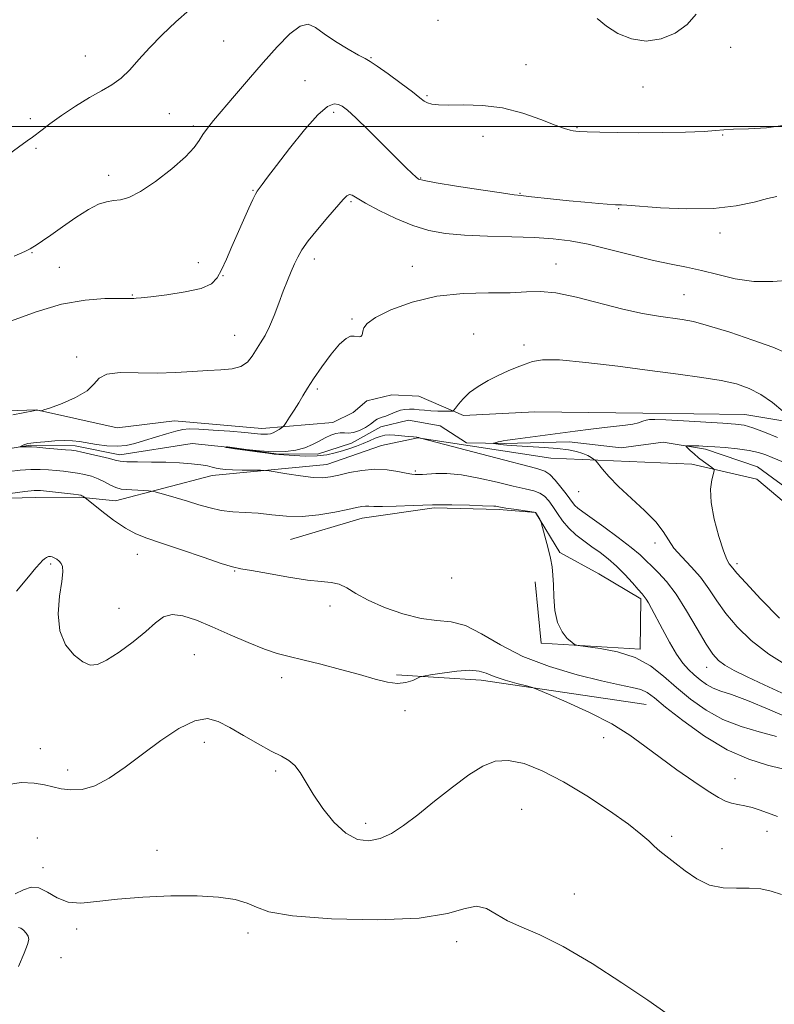
# Model space of a CAD drawing. Extents: x 2104800 to 2107700, y 359800 to 362700.
# Drawn here: x 2107017 to 2107226, y 360256 to 360530 of the extents above; entities that cross this region are included whole.
import ezdxf

# ---------------------------------------------------------------- set-up
doc = ezdxf.new("R2010")
doc.units = 0
doc.header["$MEASUREMENT"] = 0
doc.linetypes.add('rvrstm', pattern=[117.1, 50, -3.9, 0.5, -3.9, 0.5, -3.9, 0.5, -3.9, 50])
for name, color, linetype, lineweight in [('32000', 7, 'Continuous', 0), ('DTM HARD BREAKLINE', 7, 'Continuous', 0), ('DTM SPOT ELEVATION', 2, 'Continuous', 13), ('INDEX CONTOUR', 41, 'Continuous', 13), ('INTERMEDIATE CONTOUR', 44, 'Continuous', 0), ('STREAM - RIVER SINGLE LINE', 142, 'rvrstm', 0)]:
    doc.layers.add(name, color=color, linetype=linetype, lineweight=lineweight)

msp = doc.modelspace()

# ---------------------------------------------------------------- linework, layer by layer
at = {"layer": '32000', "flags": 128}
msp.add_lwpolyline([(2105000, 360500), (2107500, 360500)], dxfattribs=at)
at = {"layer": 'DTM HARD BREAKLINE'}
for points in [[(2107352.3, 360443.02, 1081.16), (2107329.28, 360444.57, 1083.9), (2107326.23, 360432.06, 1083.8), (2107324.11, 360419.1, 1083.11), (2107300.11, 360411.47, 1085.32), (2107274.36, 360409.83, 1087.62), (2107251.74, 360414.09, 1089.13), (2107239.23, 360416.49, 1088.54), (2107218.04, 360420.08, 1086.83), (2107189.75, 360420.41, 1086.44), (2107159.72, 360420.76, 1087.22), (2107139.9, 360419.76, 1087.57)], [(2107139.9, 360419.76, 1087.57), (2107127.51, 360425.17, 1089.5), (2107120, 360425.53, 1089.7), (2107113.12, 360423.87, 1089.6), (2107109.28, 360420.61, 1090), (2107103.71, 360417.83, 1088.5)], [(2107103.71, 360417.83, 1088.5), (2107083.92, 360416.14, 1090.65), (2107059.7, 360418.34, 1090.8), (2107043.78, 360416.31, 1091.68), (2107021.43, 360421.33, 1092.02), (2106997.22, 360420.55, 1092.95), (2106981.24, 360418.71, 1094.27), (2106966.99, 360412.27, 1094.07), (2106953.03, 360404.56, 1094.51), (2106944.01, 360399.2, 1094.61)], [(2107203.32, 360406.27, 1084.19), (2107164.19, 360407.89, 1086.83), (2107127.26, 360413.57, 1088.04), (2107117.13, 360411.49, 1088.95), (2107101.96, 360406.13, 1089.26), (2107070.15, 360403.12, 1090.68), (2107043.38, 360396.13, 1092.8)], [(2107203.32, 360406.27, 1084.19), (2107221.32, 360402.08, 1083.65), (2107230.65, 360394.22, 1083.31), (2107236.51, 360387.13, 1082.53)], [(2106833.87, 360393.96, 1097.5), (2106855.49, 360386.37, 1097.45), (2106878.6, 360381.04, 1097.35), (2106896.38, 360380.01, 1096.71), (2106914.63, 360380.45, 1096.71), (2106939.79, 360382.4, 1095.83), (2106954.51, 360383.81, 1095.93), (2106966.78, 360375.38, 1095.1), (2106979.92, 360370.8, 1095.05), (2106997.61, 360372.67, 1094.9), (2107001.81, 360388.65, 1094.22), (2107002.08, 360396.53, 1093.98), (2107021.22, 360396.98, 1094.71), (2107033.44, 360397.07, 1094.22), (2107043.38, 360396.13, 1092.8)], [(2107091.96, 360385.33, 1093), (2107111.83, 360391.29, 1092.65), (2107131.81, 360394.17, 1092.26), (2107149.86, 360393.69, 1092.21), (2107159.94, 360392.85, 1092.02), (2107166.71, 360381.72, 1091.92), (2107177.46, 360375.86, 1091.58), (2107189.17, 360368.93, 1090.31), (2107188.97, 360354.92, 1091.77), (2107161.53, 360356.59, 1092.12), (2107159.83, 360373.57, 1092.17)], [(2107121.37, 360347.78, 1095.79), (2107144.84, 360346.3, 1096.52), (2107190.6, 360339.59, 1094.9)]]:
    msp.add_polyline3d(points, dxfattribs=at)
at = {"layer": 'DTM SPOT ELEVATION'}
for p in [(2107132.82, 360529.43, 1097.8), (2107073.34, 360523.72, 1097.1), (2107214.08, 360521.98, 1097.3), (2107034.93, 360519.52, 1098.7), (2107114.29, 360519.08, 1096.1), (2107157.28, 360517.19, 1096.7), (2107095.98, 360512.74, 1094.9), (2107189.75, 360510.99, 1097.3), (2107129.77, 360508.51, 1096.2), (2107019.7, 360502.13, 1098.3), (2107058.26, 360503.51, 1097.1), (2107103.85, 360503.93, 1093.6), (2107064.95, 360500.13, 1096.3), (2107171.45, 360499.64, 1096.1), (2107145.33, 360497.25, 1095.4), (2107211.86, 360497.6, 1095.9), (2107021.3, 360493.95, 1097.8), (2107041.45, 360486.47, 1096.5), (2107128.04, 360485.67, 1094.1), (2107081.53, 360482.25, 1094.1), (2107155.6, 360481.43, 1094.1), (2107108.75, 360479.13, 1091.8), (2107183.01, 360477.21, 1093.9), (2107211.11, 360470.41, 1093.5), (2107020.19, 360464.93, 1095.9), (2107066.37, 360462.17, 1094.7), (2107098.54, 360463.25, 1091.5), (2107125.7, 360461.15, 1090.5), (2107165.62, 360461.86, 1090.7), (2107027.76, 360460.86, 1094.9), (2107073.16, 360458.58, 1093.9), (2107047.99, 360453.26, 1094.1), (2107201.13, 360453.29, 1090.9), (2107108.95, 360446.54, 1090.1), (2107076.43, 360441.99, 1092.8), (2107142.8, 360442.35, 1089.1), (2107156.73, 360439.32, 1088.3), (2107032.6, 360436.05, 1092.3), (2107099.4, 360427.17, 1089.7), (2107126.6, 360404.38, 1089.77), (2107171.87, 360398.65, 1086.8), (2107193.05, 360384.38, 1086.52), (2107049.42, 360381.27, 1094.78), (2107025.37, 360378.6, 1096.19), (2107076.4, 360376.61, 1094.1), (2107215.86, 360378.68, 1083.6), (2107136.63, 360374.69, 1092.4), (2107044.32, 360366.27, 1095.21), (2107102.92, 360366.88, 1094.54), (2107065.24, 360353.42, 1097.04), (2107207.42, 360349.92, 1088.67), (2107089.44, 360346.99, 1096.57), (2107123.71, 360337.86, 1096.4), (2107178.81, 360330.35, 1096.7), (2107022.5, 360327.28, 1097.1), (2107068.01, 360329.07, 1098.53), (2107030.05, 360321.42, 1097.4), (2107087.82, 360321.15, 1098.29), (2107215.31, 360318.94, 1095.25), (2107156.06, 360310.51, 1099.1), (2107112.74, 360306.56, 1097.52), (2107021.63, 360302.51, 1099.5), (2107197.71, 360303.01, 1097.7), (2107224.14, 360304.39, 1096.7), (2107054.86, 360299.06, 1099.54), (2107211.72, 360299.56, 1097.3), (2107023.26, 360294.25, 1099.4), (2107170.67, 360287, 1099.32), (2107032.57, 360277.27, 1100.3), (2107080.12, 360276.15, 1100.41), (2107138.06, 360273.72, 1100.45), (2107028.24, 360269.31, 1100.5)]:
    msp.add_point(p, dxfattribs=at)
at = {"layer": 'INDEX CONTOUR'}
for points in [[(2107232.002, 360335.041, 1090), (2107224.967, 360338.099, 1090), (2107218.729, 360340.669, 1090), (2107214.305, 360342.304, 1090), (2107211.362, 360343.295, 1090), (2107209.232, 360344.116, 1090), (2107207.356, 360345.148, 1090), (2107205.608, 360346.394, 1090), (2107203.973, 360347.764, 1090), (2107202.414, 360349.234, 1090), (2107200.825, 360351.057, 1090), (2107199.078, 360353.552, 1090), (2107197.112, 360356.873, 1090), (2107195.129, 360360.512, 1090), (2107192.119, 360366.209, 1090), (2107191.235, 360367.816, 1090), (2107190.62, 360368.842, 1090), (2107190.124, 360369.538, 1090), (2107189.492, 360370.274, 1090), (2107188.447, 360371.446, 1090), (2107186.795, 360373.319, 1090), (2107184.698, 360375.621, 1090), (2107182.402, 360377.945, 1090), (2107180.11, 360379.973, 1090), (2107177.841, 360381.738, 1090), (2107175.57, 360383.36, 1090), (2107173.295, 360384.956, 1090), (2107171.108, 360386.625, 1090), (2107169.125, 360388.46, 1090), (2107167.431, 360390.506, 1090), (2107165.993, 360392.598, 1090), (2107164.744, 360394.525, 1090), (2107163.607, 360396.112, 1090), (2107162.446, 360397.342, 1090), (2107161.113, 360398.239, 1090), (2107159.428, 360398.863, 1090), (2107157.084, 360399.425, 1090), (2107153.744, 360400.17, 1090), (2107149.253, 360401.248, 1090), (2107144.196, 360402.408, 1090), (2107139.345, 360403.3, 1090), (2107135.331, 360403.673, 1090), (2107132.241, 360403.668, 1090), (2107128.587, 360403.438, 1090), (2107127.7, 360403.413, 1090), (2107126.48, 360403.41, 1090), (2107125.573, 360403.492, 1090), (2107124.065, 360403.755, 1090), (2107121.743, 360404.234, 1090), (2107118.756, 360404.704, 1090), (2107115.34, 360404.876, 1090), (2107111.75, 360404.553, 1090), (2107108.305, 360403.912, 1090), (2107105.344, 360403.222, 1090), (2107103.037, 360402.718, 1090), (2107100.888, 360402.488, 1090), (2107098.237, 360402.585, 1090), (2107094.689, 360403.017, 1090), (2107090.905, 360403.608, 1090), (2107086.037, 360404.436, 1090), (2107084.94, 360404.548, 1090), (2107083.584, 360404.569, 1090), (2107081.299, 360404.582, 1090), (2107078.488, 360404.614, 1090), (2107075.828, 360404.678, 1090), (2107073.836, 360404.786, 1090), (2107072.409, 360404.949, 1090), (2107071.289, 360405.174, 1090), (2107070.21, 360405.462, 1090), (2107068.886, 360405.786, 1090), (2107067.025, 360406.111, 1090), (2107064.412, 360406.405, 1090), (2107061.134, 360406.642, 1090), (2107057.353, 360406.799, 1090), (2107053.3, 360406.865, 1090), (2107049.48, 360406.894, 1090), (2107046.467, 360406.951, 1090), (2107044.598, 360407.098, 1090), (2107043.279, 360407.375, 1090), (2107041.68, 360407.815, 1090), (2107039.231, 360408.422, 1090), (2107036.413, 360409.074, 1090), (2107033.966, 360409.615, 1090), (2107032.382, 360409.939, 1090), (2107031.149, 360410.119, 1090), (2107029.506, 360410.275, 1090), (2107024.02, 360410.742, 1090), (2107021.508, 360410.94, 1090), (2107020.001, 360411.037, 1090), (2107019.239, 360411.058, 1090), (2107016.787, 360411.044, 1090), (2107016.769, 360411.084, 1090), (2107016.985, 360411.19, 1090), (2107017.939, 360411.617, 1090), (2107018.485, 360411.834, 1090), (2107019.018, 360411.994, 1090), (2107019.838, 360412.129, 1090), (2107021.324, 360412.289, 1090), (2107023.694, 360412.502, 1090), (2107026.528, 360412.704, 1090), (2107029.246, 360412.81, 1090), (2107031.434, 360412.751, 1090), (2107033.365, 360412.533, 1090), (2107038.082, 360411.746, 1090), (2107040.967, 360411.375, 1090), (2107043.79, 360411.243, 1090), (2107046.317, 360411.481, 1090), (2107048.751, 360412.043, 1090), (2107051.402, 360412.841, 1090), (2107054.446, 360413.775, 1090), (2107057.519, 360414.696, 1090), (2107060.123, 360415.443, 1090), (2107061.994, 360415.891, 1090), (2107063.796, 360416.054, 1090), (2107066.427, 360415.981, 1090), (2107070.448, 360415.727, 1090), (2107075.082, 360415.382, 1090), (2107079.214, 360415.043, 1090), (2107083.663, 360414.635, 1090), (2107084.702, 360414.568, 1090), (2107085.54, 360414.589, 1090), (2107086.322, 360414.724, 1090), (2107087.123, 360415.007, 1090), (2107087.98, 360415.443, 1090), (2107088.791, 360415.928, 1090), (2107089.416, 360416.332, 1090), (2107089.787, 360416.6, 1090), (2107090.113, 360416.987, 1090), (2107090.671, 360417.824, 1090), (2107091.655, 360419.331, 1090), (2107092.908, 360421.28, 1090), (2107094.188, 360423.334, 1090), (2107095.346, 360425.272, 1090), (2107096.608, 360427.356, 1090), (2107098.297, 360429.967, 1090), (2107100.599, 360433.293, 1090), (2107103.171, 360436.752, 1090), (2107105.535, 360439.567, 1090), (2107107.324, 360441.163, 1090), (2107108.608, 360441.774, 1090), (2107109.569, 360441.835, 1090), (2107110.983, 360441.64, 1090), (2107111.446, 360441.689, 1090), (2107111.744, 360441.979, 1090), (2107111.921, 360442.501, 1090), (2107112.037, 360443.22, 1090), (2107112.257, 360444.13, 1090), (2107113.185, 360445.338, 1090), (2107115.532, 360446.983, 1090), (2107119.8, 360449.09, 1090), (2107125.65, 360451.231, 1090), (2107132.533, 360452.865, 1090), (2107139.864, 360453.619, 1090), (2107146.908, 360453.788, 1090), (2107152.897, 360453.837, 1090), (2107157.383, 360454.076, 1090), (2107161.22, 360454.217, 1090), (2107165.584, 360453.82, 1090), (2107171.303, 360452.605, 1090), (2107184.151, 360449.293, 1090), (2107189.598, 360448.11, 1090), (2107194.069, 360447.34, 1090), (2107200.612, 360446.426, 1090), (2107203.728, 360445.818, 1090), (2107207.954, 360444.692, 1090), (2107213.829, 360442.867, 1090), (2107220.261, 360440.706, 1090), (2107225.751, 360438.712, 1090), (2107229.221, 360437.293, 1090)], [(2107196.06, 360253.969, 1100), (2107191.073, 360257.494, 1100), (2107183.92, 360262.349, 1100), (2107175.602, 360267.7, 1100), (2107167.607, 360272.401, 1100), (2107161.121, 360275.619, 1100), (2107156.098, 360277.754, 1100), (2107152.188, 360279.518, 1100), (2107149.038, 360281.397, 1100), (2107146.288, 360282.976, 1100), (2107143.576, 360283.618, 1100), (2107140.376, 360282.931, 1100), (2107135.497, 360281.523, 1100), (2107127.582, 360280.25, 1100), (2107116.03, 360279.788, 1100), (2107103.264, 360280.085, 1100), (2107092.462, 360280.912, 1100), (2107085.924, 360282.046, 1100), (2107082.435, 360283.293, 1100), (2107079.9, 360284.47, 1100), (2107076.555, 360285.418, 1100), (2107071.953, 360286.078, 1100), (2107065.974, 360286.418, 1100), (2107058.695, 360286.42, 1100), (2107050.973, 360286.118, 1100), (2107043.86, 360285.56, 1100), (2107038.165, 360284.864, 1100), (2107033.733, 360284.419, 1100), (2107030.165, 360284.686, 1100), (2107027.116, 360285.915, 1100), (2107024.456, 360287.516, 1100), (2107022.105, 360288.692, 1100), (2107019.962, 360288.843, 1100), (2107017.82, 360288.156, 1100), (2107015.448, 360287.018, 1100)]]:
    msp.add_polyline3d(points, dxfattribs=at)
at = {"layer": 'INTERMEDIATE CONTOUR'}
for points in [[(2107012.591, 360491.479, 1098), (2107018.858, 360495.971, 1098), (2107020.316, 360497.05, 1098), (2107022.968, 360499.102, 1098), (2107025.161, 360500.718, 1098), (2107028.395, 360502.999, 1098), (2107032.239, 360505.592, 1098), (2107036.08, 360508.009, 1098), (2107039.432, 360509.913, 1098), (2107042.316, 360511.571, 1098), (2107044.881, 360513.404, 1098), (2107047.299, 360515.745, 1098), (2107049.833, 360518.59, 1098), (2107052.773, 360521.854, 1098), (2107056.293, 360525.414, 1098), (2107060.128, 360529.002, 1098), (2107063.897, 360532.318, 1098)], [(2107177.051, 360529.935, 1098), (2107179.586, 360527.783, 1098), (2107182.782, 360525.776, 1098), (2107186.547, 360524.28, 1098), (2107190.643, 360523.693, 1098), (2107194.814, 360524.297, 1098), (2107198.72, 360525.928, 1098), (2107202.001, 360528.309, 1098), (2107204.476, 360531.156, 1098)], [(2107015.19, 360463.99, 1096), (2107018.139, 360465.255, 1096), (2107019.653, 360466.024, 1096), (2107021.561, 360467.232, 1096), (2107023.074, 360468.227, 1096), (2107025.392, 360469.834, 1096), (2107028.656, 360472.17, 1096), (2107032.369, 360474.762, 1096), (2107035.872, 360476.99, 1096), (2107038.667, 360478.385, 1096), (2107040.88, 360479.09, 1096), (2107042.799, 360479.399, 1096), (2107044.731, 360479.643, 1096), (2107047.076, 360480.306, 1096), (2107050.253, 360481.907, 1096), (2107054.452, 360484.746, 1096), (2107058.938, 360488.237, 1096), (2107062.741, 360491.577, 1096), (2107065.163, 360494.15, 1096), (2107066.573, 360496.102, 1096), (2107067.61, 360497.769, 1096), (2107068.845, 360499.491, 1096), (2107070.58, 360501.628, 1096), (2107076.369, 360508.453, 1096), (2107080.266, 360513.015, 1096), (2107084.343, 360517.737, 1096), (2107088.241, 360522.127, 1096), (2107091.73, 360525.673, 1096), (2107094.61, 360527.86, 1096), (2107096.816, 360528.344, 1096), (2107098.824, 360527.458, 1096), (2107101.241, 360525.704, 1096), (2107104.443, 360523.57, 1096), (2107107.881, 360521.474, 1096), (2107110.774, 360519.822, 1096), (2107112.623, 360518.839, 1096), (2107114.061, 360518.041, 1096), (2107116.005, 360516.768, 1096), (2107119.064, 360514.582, 1096), (2107122.624, 360511.953, 1096), (2107125.764, 360509.573, 1096), (2107127.803, 360507.977, 1096), (2107129.031, 360507.053, 1096), (2107129.976, 360506.532, 1096), (2107131.148, 360506.189, 1096), (2107132.971, 360505.985, 1096), (2107135.848, 360505.928, 1096), (2107140.035, 360505.968, 1096), (2107145.183, 360505.818, 1096), (2107150.793, 360505.134, 1096), (2107156.368, 360503.718, 1096), (2107161.404, 360501.96, 1096), (2107165.396, 360500.396, 1096), (2107168, 360499.437, 1096), (2107169.512, 360498.983, 1096), (2107170.387, 360498.806, 1096), (2107171.102, 360498.713, 1096), (2107172.212, 360498.638, 1096), (2107174.289, 360498.548, 1096), (2107177.776, 360498.423, 1096), (2107182.583, 360498.304, 1096), (2107188.491, 360498.246, 1096), (2107195.134, 360498.288, 1096), (2107201.572, 360498.417, 1096), (2107206.719, 360498.607, 1096), (2107209.911, 360498.829, 1096), (2107212.155, 360499.047, 1096), (2107214.878, 360499.223, 1096), (2107219.077, 360499.363, 1096), (2107224.02, 360499.645, 1096), (2107228.546, 360500.289, 1096)], [(2107014.49, 360446.042, 1094), (2107021.279, 360448.565, 1094), (2107028.396, 360450.642, 1094), (2107034.925, 360451.799, 1094), (2107040.382, 360452.226, 1094), (2107044.387, 360452.282, 1094), (2107048.449, 360452.251, 1094), (2107049.098, 360452.293, 1094), (2107050.463, 360452.437, 1094), (2107053.189, 360452.752, 1094), (2107057.594, 360453.292, 1094), (2107062.683, 360454.064, 1094), (2107067.132, 360455.06, 1094), (2107069.966, 360456.307, 1094), (2107071.595, 360457.96, 1094), (2107072.778, 360460.211, 1094), (2107074.126, 360463.173, 1094), (2107075.675, 360466.649, 1094), (2107080.357, 360477.297, 1094), (2107081.466, 360479.768, 1094), (2107082.165, 360481.223, 1094), (2107082.646, 360482.043, 1094), (2107084.018, 360483.893, 1094), (2107085.518, 360485.889, 1094), (2107088.02, 360489.183, 1094), (2107091.669, 360493.915, 1094), (2107095.799, 360499.048, 1094), (2107099.538, 360503.251, 1094), (2107102.221, 360505.532, 1094), (2107103.999, 360506.253, 1094), (2107105.225, 360506.115, 1094), (2107106.286, 360505.626, 1094), (2107107.699, 360504.528, 1094), (2107110.012, 360502.369, 1094), (2107113.533, 360498.929, 1094), (2107123.954, 360488.594, 1094), (2107125.639, 360486.943, 1094), (2107126.664, 360485.976, 1094), (2107127.461, 360485.405, 1094), (2107128.982, 360484.959, 1094), (2107132.312, 360484.368, 1094), (2107138.033, 360483.456, 1094), (2107144.731, 360482.421, 1094), (2107150.491, 360481.552, 1094), (2107153.953, 360481.056, 1094), (2107155.968, 360480.809, 1094), (2107157.942, 360480.601, 1094), (2107164.899, 360479.844, 1094), (2107169.267, 360479.394, 1094), (2107173.61, 360478.985, 1094), (2107177.475, 360478.648, 1094), (2107182.114, 360478.274, 1094), (2107182.916, 360478.221, 1094), (2107183.807, 360478.201, 1094), (2107185.304, 360478.113, 1094), (2107194.58, 360477.446, 1094), (2107201.899, 360477.117, 1094), (2107209.284, 360477.213, 1094), (2107215.581, 360477.941, 1094), (2107220.576, 360479.002, 1094), (2107224.288, 360479.971, 1094), (2107226.902, 360480.53, 1094)], [(2107014.871, 360419.922, 1092), (2107020.606, 360421.071, 1092), (2107021.432, 360421.213, 1092), (2107021.705, 360421.211, 1092), (2107022.54, 360421.07, 1092), (2107022.778, 360421.079, 1092), (2107023.491, 360421.306, 1092), (2107025.289, 360421.945, 1092), (2107028.493, 360423.129, 1092), (2107032.262, 360424.738, 1092), (2107035.467, 360426.589, 1092), (2107037.367, 360428.482, 1092), (2107038.782, 360430.139, 1092), (2107040.922, 360431.261, 1092), (2107044.668, 360431.667, 1092), (2107049.588, 360431.628, 1092), (2107054.921, 360431.532, 1092), (2107060.023, 360431.672, 1092), (2107064.715, 360431.97, 1092), (2107068.935, 360432.255, 1092), (2107072.621, 360432.432, 1092), (2107075.715, 360432.708, 1092), (2107078.161, 360433.364, 1092), (2107079.954, 360434.593, 1092), (2107081.3, 360436.24, 1092), (2107083.623, 360439.9, 1092), (2107084.846, 360441.934, 1092), (2107086.109, 360444.432, 1092), (2107087.397, 360447.546, 1092), (2107088.677, 360450.978, 1092), (2107089.91, 360454.318, 1092), (2107091.064, 360457.235, 1092), (2107092.116, 360459.721, 1092), (2107093.052, 360461.848, 1092), (2107093.922, 360463.741, 1092), (2107095.039, 360465.734, 1092), (2107096.785, 360468.216, 1092), (2107099.365, 360471.397, 1092), (2107102.276, 360474.79, 1092), (2107106.534, 360479.706, 1092), (2107107.56, 360480.765, 1092), (2107108.272, 360481.107, 1092), (2107109.052, 360480.888, 1092), (2107112.765, 360478.675, 1092), (2107116.506, 360476.658, 1092), (2107121.11, 360474.43, 1092), (2107125.881, 360472.461, 1092), (2107130.342, 360471.111, 1092), (2107134.901, 360470.304, 1092), (2107140.183, 360469.852, 1092), (2107146.556, 360469.583, 1092), (2107153.358, 360469.389, 1092), (2107159.666, 360469.178, 1092), (2107164.859, 360468.849, 1092), (2107169.513, 360468.269, 1092), (2107174.502, 360467.298, 1092), (2107180.423, 360465.876, 1092), (2107186.746, 360464.265, 1092), (2107192.663, 360462.812, 1092), (2107197.593, 360461.755, 1092), (2107201.859, 360460.915, 1092), (2107206.015, 360460.01, 1092), (2107210.508, 360458.864, 1092), (2107215.367, 360457.74, 1092), (2107220.515, 360457.008, 1092), (2107225.789, 360456.925, 1092), (2107230.666, 360457.293, 1092)], [(2107229.37, 360342.294, 1088), (2107223.416, 360344.986, 1088), (2107218.639, 360347.219, 1088), (2107215.071, 360349.005, 1088), (2107212.508, 360350.453, 1088), (2107210.692, 360351.765, 1088), (2107209.136, 360353.505, 1088), (2107207.3, 360356.327, 1088), (2107204.798, 360360.604, 1088), (2107201.871, 360365.577, 1088), (2107198.917, 360370.202, 1088), (2107196.273, 360373.674, 1088), (2107194.017, 360376.125, 1088), (2107192.165, 360377.927, 1088), (2107190.631, 360379.449, 1088), (2107188.927, 360381.062, 1088), (2107186.461, 360383.138, 1088), (2107182.895, 360385.881, 1088), (2107178.893, 360388.836, 1088), (2107173.032, 360393.06, 1088), (2107171.663, 360394.084, 1088), (2107170.841, 360394.829, 1088), (2107170.176, 360395.632, 1088), (2107169.43, 360396.668, 1088), (2107168.4, 360398.075, 1088), (2107166.97, 360399.893, 1088), (2107165.355, 360401.794, 1088), (2107163.855, 360403.353, 1088), (2107162.509, 360404.312, 1088), (2107160.313, 360405.067, 1088), (2107148.908, 360408.018, 1088), (2107128.33, 360413.408, 1088), (2107127.704, 360413.531, 1088), (2107127.564, 360413.576, 1088), (2107127.411, 360413.649, 1088), (2107127.3, 360413.679, 1088), (2107126.935, 360413.729, 1088), (2107126.074, 360413.825, 1088), (2107124.578, 360413.981, 1088), (2107122.725, 360414.158, 1088), (2107120.898, 360414.306, 1088), (2107119.383, 360414.369, 1088), (2107118.083, 360414.285, 1088), (2107116.803, 360413.986, 1088), (2107115.387, 360413.437, 1088), (2107113.815, 360412.727, 1088), (2107112.104, 360411.976, 1088), (2107110.274, 360411.28, 1088), (2107108.351, 360410.632, 1088), (2107106.365, 360410.004, 1088), (2107104.308, 360409.387, 1088), (2107102.022, 360408.869, 1088), (2107099.315, 360408.557, 1088), (2107096.124, 360408.519, 1088), (2107092.925, 360408.659, 1088), (2107088.687, 360408.955, 1088), (2107087.393, 360409.073, 1088), (2107085.581, 360409.291, 1088), (2107082.687, 360409.672, 1088), (2107079.343, 360410.127, 1088), (2107076.479, 360410.532, 1088), (2107074.798, 360410.789, 1088), (2107074.08, 360410.92, 1088), (2107073.801, 360411.014, 1088), (2107074.187, 360411.055, 1088), (2107074.407, 360411.043, 1088), (2107075.106, 360410.959, 1088), (2107079.651, 360410.365, 1088), (2107083.318, 360409.969, 1088), (2107087.108, 360409.73, 1088), (2107090.485, 360409.789, 1088), (2107093.392, 360410.157, 1088), (2107095.89, 360410.81, 1088), (2107098.043, 360411.699, 1088), (2107099.916, 360412.685, 1088), (2107101.577, 360413.605, 1088), (2107103.084, 360414.318, 1088), (2107104.456, 360414.782, 1088), (2107105.705, 360414.978, 1088), (2107106.864, 360414.932, 1088), (2107108.055, 360414.863, 1088), (2107109.428, 360415.036, 1088), (2107111.052, 360415.631, 1088), (2107112.704, 360416.482, 1088), (2107114.083, 360417.337, 1088), (2107114.979, 360417.995, 1088), (2107115.539, 360418.458, 1088), (2107116.003, 360418.779, 1088), (2107116.576, 360419.019, 1088), (2107117.339, 360419.269, 1088), (2107118.342, 360419.627, 1088), (2107121.005, 360420.727, 1088), (2107122.404, 360421.21, 1088), (2107123.693, 360421.481, 1088), (2107124.925, 360421.564, 1088), (2107126.194, 360421.515, 1088), (2107127.582, 360421.388, 1088), (2107129.133, 360421.234, 1088), (2107130.88, 360421.098, 1088), (2107132.798, 360421.018, 1088), (2107134.625, 360420.982, 1088), (2107136.039, 360420.971, 1088), (2107136.835, 360420.999, 1088), (2107137.275, 360421.22, 1088), (2107137.735, 360421.823, 1088), (2107138.542, 360422.934, 1088), (2107139.818, 360424.428, 1088), (2107141.636, 360426.114, 1088), (2107144.012, 360427.82, 1088), (2107146.748, 360429.444, 1088), (2107149.588, 360430.9, 1088), (2107152.309, 360432.125, 1088), (2107154.809, 360433.151, 1088), (2107157.019, 360434.035, 1088), (2107159.066, 360434.788, 1088), (2107161.88, 360435.244, 1088), (2107166.586, 360435.193, 1088), (2107173.881, 360434.51, 1088), (2107182.736, 360433.426, 1088), (2107191.693, 360432.257, 1088), (2107199.545, 360431.247, 1088), (2107206.108, 360430.364, 1088), (2107211.447, 360429.501, 1088), (2107215.693, 360428.54, 1088), (2107219.215, 360427.303, 1088), (2107222.445, 360425.6, 1088), (2107225.669, 360423.362, 1088), (2107228.604, 360421.018, 1088)], [(2107230.588, 360349.88, 1086), (2107224.695, 360353.535, 1086), (2107219.784, 360357.319, 1086), (2107215.878, 360361.106, 1086), (2107212.778, 360364.809, 1086), (2107210.262, 360368.353, 1086), (2107208.018, 360371.711, 1086), (2107205.705, 360374.867, 1086), (2107203.112, 360377.806, 1086), (2107200.524, 360380.517, 1086), (2107198.351, 360382.986, 1086), (2107196.815, 360385.255, 1086), (2107195.382, 360387.572, 1086), (2107193.332, 360390.235, 1086), (2107190.19, 360393.427, 1086), (2107182.979, 360400.098, 1086), (2107180.304, 360402.815, 1086), (2107178.467, 360404.9, 1086), (2107176.722, 360407.077, 1086), (2107176.382, 360407.435, 1086), (2107176.016, 360407.699, 1086), (2107175.378, 360408.108, 1086), (2107174.401, 360408.642, 1086), (2107173.066, 360409.214, 1086), (2107171.326, 360409.748, 1086), (2107169.044, 360410.218, 1086), (2107166.055, 360410.606, 1086), (2107162.327, 360410.907, 1086), (2107154.743, 360411.36, 1086), (2107152, 360411.572, 1086), (2107150.111, 360411.766, 1086), (2107148.342, 360411.995, 1086), (2107148.213, 360412.052, 1086), (2107148.441, 360412.129, 1086), (2107149.548, 360412.428, 1086), (2107150.238, 360412.592, 1086), (2107150.988, 360412.737, 1086), (2107152.175, 360412.915, 1086), (2107154.268, 360413.201, 1086), (2107170.943, 360415.418, 1086), (2107175.235, 360415.972, 1086), (2107179.065, 360416.43, 1086), (2107184.9, 360417.054, 1086), (2107186.968, 360417.368, 1086), (2107188.546, 360417.765, 1086), (2107189.737, 360418.18, 1086), (2107190.65, 360418.516, 1086), (2107191.517, 360418.692, 1086), (2107193.045, 360418.704, 1086), (2107196.059, 360418.56, 1086), (2107201.003, 360418.285, 1086), (2107211.95, 360417.649, 1086), (2107215.433, 360417.408, 1086), (2107217.862, 360417.052, 1086), (2107220.28, 360416.352, 1086), (2107223.462, 360415.164, 1086), (2107227.123, 360413.682, 1086)], [(2107227.625, 360363.496, 1084), (2107222.463, 360368.786, 1084), (2107218.255, 360373.292, 1084), (2107215.789, 360376.047, 1084), (2107214.661, 360377.405, 1084), (2107213.704, 360378.639, 1084), (2107213.053, 360379.823, 1084), (2107212.095, 360382.221, 1084), (2107210.801, 360386.189, 1084), (2107209.506, 360390.993, 1084), (2107208.637, 360395.633, 1084), (2107208.488, 360399.29, 1084), (2107208.822, 360401.895, 1084), (2107209.511, 360404.45, 1084), (2107209.407, 360404.911, 1084), (2107208.871, 360405.34, 1084), (2107207.864, 360406.046, 1084), (2107206.558, 360406.995, 1084), (2107205.177, 360408.067, 1084), (2107203.918, 360409.142, 1084), (2107202.881, 360410.097, 1084), (2107202.144, 360410.809, 1084), (2107201.773, 360411.196, 1084), (2107201.796, 360411.338, 1084), (2107202.234, 360411.357, 1084), (2107204.146, 360411.345, 1084), (2107205.261, 360411.326, 1084), (2107206.321, 360411.289, 1084), (2107207.644, 360411.214, 1084), (2107209.649, 360411.077, 1084), (2107212.579, 360410.857, 1084), (2107215.979, 360410.532, 1084), (2107219.217, 360410.081, 1084), (2107221.809, 360409.498, 1084), (2107223.857, 360408.825, 1084), (2107225.61, 360408.118, 1084), (2107230.771, 360405.951, 1084)], [(2107226.793, 360330.699, 1092), (2107222.008, 360332.02, 1092), (2107216.959, 360333.478, 1092), (2107211.957, 360335.388, 1092), (2107207.269, 360337.962, 1092), (2107202.957, 360341.018, 1092), (2107199.037, 360344.272, 1092), (2107195.442, 360347.448, 1092), (2107191.79, 360350.303, 1092), (2107187.621, 360352.598, 1092), (2107182.716, 360354.167, 1092), (2107177.831, 360355.122, 1092), (2107171.798, 360355.938, 1092), (2107170.76, 360356.243, 1092), (2107169.96, 360356.827, 1092), (2107168.727, 360357.928, 1092), (2107167.272, 360359.704, 1092), (2107166.021, 360362.289, 1092), (2107165.297, 360365.692, 1092), (2107164.987, 360369.411, 1092), (2107164.87, 360372.817, 1092), (2107164.747, 360375.48, 1092), (2107164.502, 360377.76, 1092), (2107164.04, 360380.217, 1092), (2107163.318, 360383.206, 1092), (2107162.507, 360386.259, 1092), (2107161.445, 360390.069, 1092), (2107161.249, 360390.664, 1092), (2107161.076, 360390.999, 1092), (2107160.199, 360392.503, 1092), (2107159.98, 360392.783, 1092), (2107159.505, 360392.947, 1092), (2107158.372, 360393.125, 1092), (2107153.927, 360393.763, 1092), (2107151.726, 360394.096, 1092), (2107150.246, 360394.346, 1092), (2107148.861, 360394.603, 1092), (2107148.378, 360394.642, 1092), (2107145.237, 360394.728, 1092), (2107141.554, 360394.844, 1092), (2107136.724, 360394.952, 1092), (2107131.348, 360394.966, 1092), (2107126.007, 360394.835, 1092), (2107121.211, 360394.643, 1092), (2107117.447, 360394.509, 1092), (2107115.037, 360394.513, 1092), (2107113.626, 360394.586, 1092), (2107112.691, 360394.622, 1092), (2107111.722, 360394.524, 1092), (2107110.26, 360394.236, 1092), (2107107.857, 360393.712, 1092), (2107104.24, 360392.962, 1092), (2107099.817, 360392.221, 1092), (2107095.172, 360391.783, 1092), (2107090.781, 360391.844, 1092), (2107086.707, 360392.219, 1092), (2107082.905, 360392.629, 1092), (2107079.335, 360392.872, 1092), (2107075.952, 360393.074, 1092), (2107072.714, 360393.439, 1092), (2107069.573, 360394.114, 1092), (2107066.466, 360395.015, 1092), (2107063.325, 360396, 1092), (2107060.161, 360396.938, 1092), (2107057.301, 360397.738, 1092), (2107053.939, 360398.638, 1092), (2107053.249, 360398.774, 1092), (2107052.488, 360398.844, 1092), (2107051.213, 360398.939, 1092), (2107049.574, 360399.049, 1092), (2107047.871, 360399.14, 1092), (2107046.333, 360399.206, 1092), (2107044.908, 360399.361, 1092), (2107043.475, 360399.752, 1092), (2107041.935, 360400.466, 1092), (2107040.278, 360401.357, 1092), (2107038.519, 360402.221, 1092), (2107036.674, 360402.897, 1092), (2107034.77, 360403.396, 1092), (2107032.834, 360403.771, 1092), (2107030.885, 360404.068, 1092), (2107028.904, 360404.314, 1092), (2107026.862, 360404.53, 1092), (2107024.718, 360404.719, 1092), (2107022.397, 360404.829, 1092), (2107019.811, 360404.792, 1092), (2107016.913, 360404.571, 1092), (2107013.804, 360404.258, 1092)], [(2107228.433, 360321.708, 1094), (2107224.305, 360322.733, 1094), (2107219.101, 360324.347, 1094), (2107213.132, 360326.973, 1094), (2107206.793, 360330.798, 1094), (2107200.815, 360335.084, 1094), (2107196.01, 360338.859, 1094), (2107192.909, 360341.384, 1094), (2107190.909, 360342.854, 1094), (2107189.124, 360343.695, 1094), (2107186.742, 360344.31, 1094), (2107183.251, 360345.014, 1094), (2107178.214, 360346.094, 1094), (2107171.453, 360347.784, 1094), (2107163.822, 360350.08, 1094), (2107156.434, 360352.922, 1094), (2107150.167, 360356.152, 1094), (2107144.961, 360359.219, 1094), (2107140.517, 360361.474, 1094), (2107136.515, 360362.51, 1094), (2107132.541, 360362.888, 1094), (2107128.159, 360363.412, 1094), (2107123.126, 360364.686, 1094), (2107117.974, 360366.524, 1094), (2107113.433, 360368.541, 1094), (2107110.031, 360370.393, 1094), (2107107.506, 360371.903, 1094), (2107105.394, 360372.936, 1094), (2107103.223, 360373.442, 1094), (2107100.469, 360373.709, 1094), (2107096.598, 360374.109, 1094), (2107091.376, 360374.901, 1094), (2107085.781, 360375.879, 1094), (2107081.092, 360376.724, 1094), (2107078.122, 360377.246, 1094), (2107075.821, 360377.764, 1094), (2107072.675, 360378.728, 1094), (2107067.652, 360380.425, 1094), (2107061.667, 360382.483, 1094), (2107056.119, 360384.369, 1094), (2107052.037, 360385.729, 1094), (2107048.967, 360386.919, 1094), (2107046.084, 360388.474, 1094), (2107042.812, 360390.73, 1094), (2107039.56, 360393.224, 1094), (2107034.809, 360397.039, 1094), (2107034.313, 360397.361, 1094), (2107034.031, 360397.521, 1094), (2107033.724, 360397.637, 1094), (2107033.078, 360397.752, 1094), (2107031.702, 360397.926, 1094), (2107024.217, 360398.784, 1094), (2107022.489, 360398.942, 1094), (2107020.804, 360398.921, 1094), (2107018.216, 360398.658, 1094), (2107014.152, 360398.137, 1094)], [(2107227.077, 360308.443, 1096), (2107222.275, 360310.261, 1096), (2107220.065, 360310.974, 1096), (2107217.984, 360311.44, 1096), (2107216.053, 360311.776, 1096), (2107214.298, 360312.146, 1096), (2107212.651, 360312.731, 1096), (2107210.676, 360313.778, 1096), (2107207.846, 360315.554, 1096), (2107203.838, 360318.209, 1096), (2107199.149, 360321.436, 1096), (2107194.482, 360324.814, 1096), (2107190.297, 360328.016, 1096), (2107186.083, 360331.093, 1096), (2107181.084, 360334.19, 1096), (2107174.902, 360337.354, 1096), (2107168.577, 360340.251, 1096), (2107163.506, 360342.446, 1096), (2107160.628, 360343.663, 1096), (2107159.048, 360344.25, 1096), (2107157.409, 360344.708, 1096), (2107154.722, 360345.43, 1096), (2107151.452, 360346.364, 1096), (2107148.43, 360347.349, 1096), (2107146.211, 360348.225, 1096), (2107144.241, 360348.846, 1096), (2107141.692, 360349.067, 1096), (2107138.047, 360348.814, 1096), (2107134.045, 360348.292, 1096), (2107130.735, 360347.776, 1096), (2107128.859, 360347.461, 1096), (2107127.925, 360347.222, 1096), (2107125.825, 360346.248, 1096), (2107123.95, 360345.649, 1096), (2107121.6, 360345.397, 1096), (2107118.808, 360345.749, 1096), (2107115.385, 360346.627, 1096), (2107111.082, 360347.868, 1096), (2107105.835, 360349.302, 1096), (2107100.308, 360350.731, 1096), (2107095.351, 360351.949, 1096), (2107091.526, 360352.847, 1096), (2107088.258, 360353.709, 1096), (2107084.689, 360354.917, 1096), (2107080.204, 360356.728, 1096), (2107075.168, 360358.907, 1096), (2107070.19, 360361.092, 1096), (2107065.783, 360362.941, 1096), (2107062.067, 360364.179, 1096), (2107059.063, 360364.548, 1096), (2107056.691, 360363.867, 1096), (2107054.456, 360362.245, 1096), (2107051.756, 360359.87, 1096), (2107048.215, 360356.991, 1096), (2107044.344, 360354.123, 1096), (2107040.873, 360351.843, 1096), (2107038.318, 360350.624, 1096), (2107036.315, 360350.502, 1096), (2107034.283, 360351.405, 1096), (2107031.85, 360353.28, 1096), (2107029.484, 360356.135, 1096), (2107027.86, 360359.997, 1096), (2107027.442, 360364.735, 1096), (2107027.833, 360369.606, 1096), (2107028.419, 360373.708, 1096), (2107028.702, 360376.377, 1096), (2107028.632, 360377.885, 1096), (2107028.273, 360378.738, 1096), (2107027.697, 360379.363, 1096), (2107027.013, 360379.858, 1096), (2107026.34, 360380.241, 1096), (2107025.766, 360380.52, 1096), (2107025.26, 360380.664, 1096), (2107024.766, 360380.632, 1096), (2107024.236, 360380.396, 1096), (2107023.671, 360379.998, 1096), (2107023.085, 360379.494, 1096), (2107022.409, 360378.832, 1096), (2107021.254, 360377.535, 1096), (2107019.149, 360375.017, 1096), (2107015.851, 360370.98, 1096)], [(2107228.187, 360286.835, 1098), (2107225.361, 360287.788, 1098), (2107222.429, 360288.379, 1098), (2107219.244, 360288.613, 1098), (2107215.717, 360288.577, 1098), (2107211.985, 360288.685, 1098), (2107208.242, 360289.432, 1098), (2107204.672, 360291.135, 1098), (2107201.416, 360293.398, 1098), (2107198.606, 360295.649, 1098), (2107194.47, 360298.893, 1098), (2107192.89, 360300.221, 1098), (2107191.339, 360301.686, 1098), (2107189.19, 360303.614, 1098), (2107185.722, 360306.353, 1098), (2107180.488, 360310.072, 1098), (2107174.156, 360314.237, 1098), (2107167.668, 360318.133, 1098), (2107161.809, 360321.16, 1098), (2107156.727, 360323.152, 1098), (2107152.412, 360324.056, 1098), (2107148.761, 360323.829, 1098), (2107145.297, 360322.479, 1098), (2107141.45, 360320.023, 1098), (2107136.846, 360316.584, 1098), (2107131.901, 360312.692, 1098), (2107127.228, 360308.979, 1098), (2107123.286, 360305.97, 1098), (2107119.914, 360303.76, 1098), (2107116.796, 360302.332, 1098), (2107113.669, 360301.716, 1098), (2107110.48, 360302.124, 1098), (2107107.23, 360303.812, 1098), (2107103.961, 360306.869, 1098), (2107100.882, 360310.724, 1098), (2107098.245, 360314.641, 1098), (2107094.591, 360320.681, 1098), (2107093.101, 360322.67, 1098), (2107091.46, 360324.043, 1098), (2107089.382, 360325.197, 1098), (2107086.584, 360326.609, 1098), (2107082.93, 360328.608, 1098), (2107078.882, 360330.927, 1098), (2107075.056, 360333.15, 1098), (2107071.854, 360334.862, 1098), (2107068.835, 360335.638, 1098), (2107065.352, 360335.054, 1098), (2107060.945, 360332.867, 1098), (2107055.929, 360329.561, 1098), (2107050.809, 360325.802, 1098), (2107046.008, 360322.202, 1098), (2107041.618, 360319.159, 1098), (2107037.646, 360317.017, 1098), (2107034.099, 360315.999, 1098), (2107030.981, 360315.852, 1098), (2107028.293, 360316.202, 1098), (2107025.961, 360316.72, 1098), (2107023.608, 360317.26, 1098), (2107020.778, 360317.72, 1098), (2107017.172, 360317.909, 1098), (2107013.106, 360317.276, 1098)], [(2107016.411, 360266.866, 1102), (2107017.957, 360270.575, 1102), (2107018.904, 360272.977, 1102), (2107019.266, 360274.358, 1102), (2107019.124, 360275.27, 1102), (2107018.577, 360276.147, 1102), (2107017.811, 360276.942, 1102), (2107017.031, 360277.487, 1102), (2107016.391, 360277.665, 1102)]]:
    msp.add_polyline3d(points, dxfattribs=at)
at = {"layer": 'STREAM - RIVER SINGLE LINE'}
msp.add_polyline3d([(2107000.89, 360408.39, 1090.74), (2107019.64, 360411.54, 1089.86), (2107032.18, 360411.33, 1089.57), (2107044.59, 360408.83, 1089.47), (2107064.64, 360412.02, 1088.69), (2107074.44, 360410.94, 1087.95), (2107087.98, 360409.1, 1087.95), (2107099.38, 360409.06, 1087.37), (2107108.82, 360412.12, 1087.32), (2107117.01, 360416.65, 1087.27), (2107124.67, 360418.51, 1086.68), (2107133.48, 360416.94, 1086.54), (2107140.8, 360412.15, 1086.34), (2107151.28, 360411.97, 1085.85), (2107169.23, 360412.44, 1085.51), (2107183.65, 360410.77, 1085.12), (2107195.39, 360412.41, 1084.28), (2107207.11, 360410.42, 1083.75), (2107221.56, 360405.53, 1082.62), (2107232.87, 360397.16, 1081.55)], dxfattribs=at)

doc.saveas('drawing.dxf')
